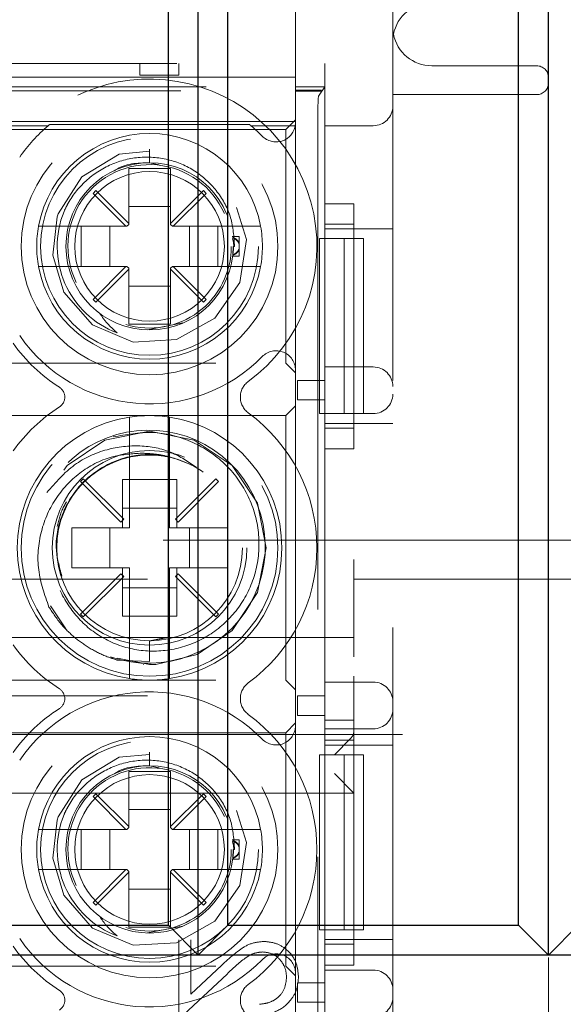
# Model space of a CAD drawing. Units: millimetres. Extents: x 11 to 205, y 5 to 292.
# Drawn here: x 87 to 89, y 219 to 222 of the extents above; entities that cross this region are included whole.
import ezdxf

# ---------------------------------------------------------------- set-up
doc = ezdxf.new("R2010")
doc.units = ezdxf.units.MM
doc.linetypes.add('HIDDEN', pattern=[1.905, 1.27, -0.635])

msp = doc.modelspace()

# ---------------------------------------------------------------- linework, layer by layer
at = {"color": 7, "linetype": 'HIDDEN', "lineweight": 18}
for p, q in [((88.3615, 225.7166), (88.3615, 217.3366)), ((88.1115, 221.6616), (88.1115, 221.3916)), ((86.5365, 221.4516), (88.1865, 221.4516)), ((87.7115, 221.4216), (87.7115, 221.4516)), ((87.8115, 221.4516), (87.8115, 221.4216)), ((88.1865, 221.0906), (88.1865, 221.4516)), ((88.7315, 221.4456), (88.4615, 221.4456)), ((88.1115, 221.4166), (86.6115, 221.4166)), ((87.8115, 221.4216), (87.7115, 221.4216)), ((86.547, 221.3811), (88.176, 221.3811)), ((86.6115, 221.3916), (88.1115, 221.3916)), ((88.1115, 221.3916), (88.1115, 221.3832)), ((88.1115, 221.3916), (88.1865, 221.3916)), ((88.1115, 221.3832), (88.1781, 221.3832)), ((88.1115, 221.3801), (88.1115, 221.3832)), ((88.1115, 221.3801), (88.176, 221.3801)), ((88.1115, 221.3021), (88.1115, 221.3801)), ((88.1707, 221.3679), (88.1865, 221.3916)), ((88.1781, 221.3832), (88.176, 221.3801)), ((88.176, 221.3811), (88.1781, 221.3832)), ((88.176, 221.3811), (88.176, 221.3801)), ((88.1865, 221.3916), (88.1865, 221.0016)), ((88.7315, 221.3716), (88.3615, 221.3716)), ((88.1115, 221.3021), (86.6115, 221.3021)), ((88.1115, 221.3066), (88.0865, 221.2816)), ((88.1115, 221.3021), (88.1115, 221.2951)), ((88.169, 221.3179), (88.169, 217.479)), ((88.0865, 221.2816), (86.6365, 221.2816)), ((87.4759, 221.2916), (87.2471, 221.2916)), ((87.4801, 221.2951), (87.9929, 221.2951)), ((88.1108, 221.2916), (87.9971, 221.2916)), ((88.0865, 221.2816), (88.0865, 220.6816)), ((88.1112, 221.2951), (88.1115, 221.2951)), ((88.1115, 221.2951), (88.1115, 220.6632)), ((88.3115, 221.2916), (88.1865, 221.2916)), ((87.7365, 221.2312), (87.7365, 221.1966)), ((87.79, 221.1816), (87.683, 221.1816)), ((87.683, 221.1816), (87.683, 221.0402)), ((87.7365, 221.1966), (87.7612, 221.1909)), ((87.79, 221.0402), (87.79, 221.1816)), ((87.5983, 221.1248), (87.5912, 221.1178)), ((87.683, 221.0402), (87.5983, 221.1248)), ((87.8747, 221.1248), (87.79, 221.0402)), ((87.8817, 221.1178), (87.8747, 221.1248)), ((87.5912, 221.1178), (87.6759, 221.0331)), ((87.7971, 221.0331), (87.8817, 221.1178)), ((87.79, 221.0841), (87.683, 221.0841)), ((88.1865, 221.0906), (88.2615, 221.0906)), ((88.2615, 220.4608), (88.2615, 221.0906)), ((87.6759, 221.0331), (87.5021, 221.0331)), ((87.5609, 220.9301), (87.5609, 221.0331)), ((87.634, 221.0331), (87.634, 220.9301)), ((87.678, 221.0331), (87.6759, 221.0331)), ((87.678, 221.0331), (87.683, 221.0381)), ((87.683, 221.0402), (87.683, 221.0381)), ((87.79, 221.0381), (87.79, 221.0402)), ((87.79, 221.0381), (87.795, 221.0331)), ((87.7971, 221.0331), (87.795, 221.0331)), ((87.9709, 221.0331), (87.7971, 221.0331)), ((87.8389, 220.9301), (87.8389, 221.0331)), ((87.9121, 221.0331), (87.9121, 220.9301)), ((88.2615, 221.0388), (88.1865, 221.0388)), ((88.2615, 221.0266), (88.1865, 221.0266)), ((88.2615, 221.0266), (88.3615, 221.0266)), ((87.9665, 221.0066), (87.9486, 221.0066)), ((87.9665, 221.0066), (87.9665, 220.9885)), ((88.1865, 221.0016), (88.1731, 221.0016)), ((88.1731, 220.5516), (88.1731, 221.0016)), ((88.1865, 221.0016), (88.2365, 221.0016)), ((88.1865, 221.0016), (88.1865, 220.5516)), ((88.2365, 221.0016), (88.2365, 220.5516)), ((88.2865, 221.0016), (88.2365, 221.0016)), ((88.2865, 221.0016), (88.2865, 220.5516)), ((87.9515, 220.9816), (87.9549, 220.9816)), ((87.9665, 220.9885), (87.9665, 220.9724)), ((87.9665, 220.9724), (87.9665, 220.9566)), ((87.9501, 220.9566), (87.9665, 220.9566)), ((87.5021, 220.9301), (87.6759, 220.9301)), ((87.6759, 220.9301), (87.5912, 220.8454)), ((87.5983, 220.8384), (87.683, 220.923)), ((87.678, 220.9301), (87.6759, 220.9301)), ((87.683, 220.9251), (87.678, 220.9301)), ((87.683, 220.923), (87.683, 220.9251)), ((87.683, 220.923), (87.683, 220.7816)), ((87.795, 220.9301), (87.79, 220.9251)), ((87.79, 220.9251), (87.79, 220.923)), ((87.79, 220.923), (87.8747, 220.8384)), ((87.79, 220.7816), (87.79, 220.923)), ((87.7971, 220.9301), (87.795, 220.9301)), ((87.8817, 220.8454), (87.7971, 220.9301)), ((87.7971, 220.9301), (87.9709, 220.9301)), ((87.683, 220.8791), (87.79, 220.8791)), ((87.5912, 220.8454), (87.5983, 220.8384)), ((87.8747, 220.8384), (87.8817, 220.8454)), ((87.683, 220.7816), (87.79, 220.7816)), ((87.822, 220.7847), (87.7315, 220.7673)), ((86.6365, 220.6816), (88.0865, 220.6816)), ((88.0865, 220.6816), (88.1115, 220.6566)), ((88.1865, 220.6716), (88.3115, 220.6716)), ((88.1115, 220.6632), (88.1115, 219.75)), ((88.1165, 220.5872), (88.1165, 220.6372)), ((88.1165, 220.6372), (88.1865, 220.6372)), ((88.1865, 220.6372), (88.1865, 220.5872)), ((88.1865, 220.6372), (88.1865, 220.6372)), ((88.1115, 220.5716), (88.0865, 220.5466)), ((88.1865, 220.5872), (88.1165, 220.5872)), ((88.1865, 220.5872), (88.1865, 220.5872)), ((88.0865, 220.5466), (86.6365, 220.5466)), ((88.0865, 220.5466), (88.0865, 219.8666)), ((88.1731, 220.5516), (88.1865, 220.5516)), ((88.1865, 220.5516), (88.1865, 219.6746)), ((88.2365, 220.5516), (88.1865, 220.5516)), ((88.2865, 220.5516), (88.2365, 220.5516)), ((88.3115, 220.5516), (88.2865, 220.5516)), ((88.2615, 220.5266), (88.1865, 220.5266)), ((88.2615, 220.5266), (88.3615, 220.5266)), ((87.685, 220.492), (87.685, 220.2581)), ((87.788, 220.2581), (87.788, 220.492)), ((88.1865, 220.5144), (88.2615, 220.5144)), ((88.1865, 219.7639), (88.1865, 220.4608)), ((88.2615, 220.4608), (88.1865, 220.4608)), ((87.8328, 220.424), (87.8109, 220.433)), ((87.5661, 220.3841), (87.559, 220.377)), ((87.559, 220.377), (87.663, 220.2731)), ((87.67, 220.2801), (87.5661, 220.3841)), ((87.6665, 220.3822), (87.685, 220.3822)), ((87.6665, 220.3822), (87.6665, 220.2581)), ((87.685, 220.3822), (87.788, 220.3822)), ((87.788, 220.3822), (87.8065, 220.3822)), ((87.9069, 220.3841), (87.803, 220.2801)), ((87.8065, 220.2581), (87.8065, 220.3822)), ((87.81, 220.2731), (87.914, 220.377)), ((87.914, 220.377), (87.9069, 220.3841)), ((87.8065, 220.3091), (87.6665, 220.3091)), ((87.663, 220.2731), (87.67, 220.2801)), ((87.803, 220.2801), (87.81, 220.2731)), ((87.685, 220.2581), (87.5365, 220.2581)), ((87.5365, 220.2581), (87.5365, 220.1551)), ((87.634, 220.2581), (87.634, 220.1551)), ((87.9365, 220.2581), (87.788, 220.2581)), ((87.8389, 220.1551), (87.8389, 220.2581)), ((87.9365, 220.1551), (87.9365, 220.2581)), ((83.9615, 220.2266), (107.9615, 220.2266)), ((88.2615, 220.1766), (88.2615, 219.9266)), ((87.5365, 220.1551), (87.685, 220.1551)), ((87.663, 220.1401), (87.559, 220.0362)), ((87.67, 220.1331), (87.663, 220.1401)), ((87.6665, 220.1551), (87.6665, 220.031)), ((87.685, 220.1551), (87.685, 219.9212)), ((87.788, 220.1551), (87.9365, 220.1551)), ((87.788, 219.9212), (87.788, 220.1551)), ((87.81, 220.1401), (87.803, 220.1331)), ((87.8065, 220.031), (87.8065, 220.1551)), ((87.914, 220.0362), (87.81, 220.1401)), ((86.4615, 220.1266), (88.2615, 220.1266)), ((87.5661, 220.0291), (87.67, 220.1331)), ((87.803, 220.1331), (87.9069, 220.0291)), ((107.9615, 220.1266), (88.2615, 220.1266)), ((87.6665, 220.1041), (87.8065, 220.1041)), ((87.4821, 220.0577), (87.5214, 219.9989)), ((87.559, 220.0362), (87.5661, 220.0291)), ((87.9069, 220.0291), (87.914, 220.0362)), ((87.685, 220.031), (87.6665, 220.031)), ((87.788, 220.031), (87.685, 220.031)), ((87.8065, 220.031), (87.788, 220.031)), ((88.2615, 219.9766), (86.4615, 219.9766)), ((87.7365, 219.9668), (87.7873, 219.9769)), ((87.7365, 219.9681), (87.7736, 219.9755)), ((87.7365, 219.9681), (87.7365, 219.9142)), ((87.7365, 219.9142), (87.6535, 219.9183)), ((86.6365, 219.8666), (88.0865, 219.8666)), ((88.0865, 219.8666), (88.1115, 219.8416)), ((88.1865, 219.8616), (88.3115, 219.8616)), ((88.2615, 219.8766), (88.2615, 219.7639)), ((86.4615, 219.8266), (88.2615, 219.8266)), ((88.1165, 219.776), (88.1165, 219.826)), ((88.1165, 219.826), (88.1865, 219.826)), ((88.1865, 219.826), (88.1865, 219.776)), ((88.1865, 219.826), (88.1865, 219.826)), ((88.1865, 219.776), (88.1165, 219.776)), ((88.1865, 219.776), (88.1865, 219.776)), ((88.1865, 219.7639), (88.2615, 219.7639)), ((88.2615, 219.1341), (88.2615, 219.7639)), ((88.1115, 219.7566), (88.0865, 219.7316)), ((88.1115, 219.75), (88.1115, 219.1132)), ((88.3115, 219.7416), (88.1865, 219.7416)), ((85.2115, 219.7266), (103.6615, 219.7266)), ((86.4615, 219.7266), (88.2615, 219.7266)), ((88.0865, 219.7316), (86.6365, 219.7316)), ((88.0865, 219.7316), (88.0865, 219.1316)), ((88.2615, 219.7121), (88.1865, 219.7121)), ((88.2115, 219.675), (88.2529, 219.7165)), ((88.2615, 219.6999), (88.1865, 219.6999)), ((88.2615, 219.6999), (88.3615, 219.6999)), ((87.7365, 219.6812), (87.7365, 219.6466)), ((88.1865, 219.6746), (88.1731, 219.6746)), ((88.1731, 219.2246), (88.1731, 219.6746)), ((88.1865, 219.6746), (88.2365, 219.6746)), ((88.1865, 219.6746), (88.1865, 219.2246)), ((88.2365, 219.6746), (88.2365, 219.2246)), ((88.2865, 219.6746), (88.2365, 219.6746)), ((88.2865, 219.6746), (88.2865, 219.2246)), ((87.683, 219.6316), (87.683, 219.4902)), ((87.79, 219.6316), (87.683, 219.6316)), ((87.7365, 219.6466), (87.7612, 219.6409)), ((87.79, 219.4902), (87.79, 219.6316)), ((88.2115, 219.6266), (88.2615, 219.5766)), ((88.2615, 219.5766), (86.4615, 219.5766)), ((87.5983, 219.5748), (87.5912, 219.5678)), ((87.5912, 219.5678), (87.6759, 219.4831)), ((87.683, 219.4902), (87.5983, 219.5748)), ((87.8747, 219.5748), (87.79, 219.4902)), ((87.7971, 219.4831), (87.8817, 219.5678)), ((87.8817, 219.5678), (87.8747, 219.5748)), ((87.79, 219.5341), (87.683, 219.5341)), ((87.6759, 219.4831), (87.5021, 219.4831)), ((87.5609, 219.3801), (87.5609, 219.4831)), ((87.634, 219.4831), (87.634, 219.3801)), ((87.678, 219.4831), (87.6759, 219.4831)), ((87.678, 219.4831), (87.683, 219.4881)), ((87.683, 219.4902), (87.683, 219.4881)), ((87.79, 219.4881), (87.79, 219.4902)), ((87.79, 219.4881), (87.795, 219.4831)), ((87.7971, 219.4831), (87.795, 219.4831)), ((87.9709, 219.4831), (87.7971, 219.4831)), ((87.8389, 219.3801), (87.8389, 219.4831)), ((87.9121, 219.4831), (87.9121, 219.3801)), ((87.9665, 219.4566), (87.9486, 219.4566)), ((87.9665, 219.4566), (87.9665, 219.4385)), ((87.9515, 219.4316), (87.9549, 219.4316)), ((87.9665, 219.4385), (87.9665, 219.4224)), ((87.9501, 219.4066), (87.9665, 219.4066)), ((87.9665, 219.4224), (87.9665, 219.4066)), ((87.5021, 219.3801), (87.6759, 219.3801)), ((87.6759, 219.3801), (87.5912, 219.2954)), ((87.678, 219.3801), (87.6759, 219.3801)), ((87.683, 219.3751), (87.678, 219.3801)), ((87.795, 219.3801), (87.79, 219.3751)), ((87.7971, 219.3801), (87.795, 219.3801)), ((87.8817, 219.2954), (87.7971, 219.3801)), ((87.7971, 219.3801), (87.9709, 219.3801)), ((87.5983, 219.2884), (87.683, 219.373)), ((87.683, 219.373), (87.683, 219.3751)), ((87.683, 219.373), (87.683, 219.2316)), ((87.79, 219.3751), (87.79, 219.373)), ((87.79, 219.373), (87.8747, 219.2884)), ((87.79, 219.2316), (87.79, 219.373)), ((87.683, 219.3291), (87.79, 219.3291)), ((87.5912, 219.2954), (87.5983, 219.2884)), ((87.8747, 219.2884), (87.8817, 219.2954)), ((87.683, 219.2316), (87.79, 219.2316)), ((87.822, 219.2347), (87.7315, 219.2173)), ((88.1731, 219.2246), (88.1865, 219.2246)), ((88.1865, 219.2246), (88.1865, 218.1746)), ((88.2365, 219.2246), (88.1865, 219.2246)), ((88.2865, 219.2246), (88.2365, 219.2246)), ((87.8115, 219.1989), (87.8115, 218.9951)), ((87.8423, 219.0593), (87.8423, 219.1989)), ((88.2615, 219.1999), (88.1865, 219.1999)), ((88.1865, 219.1877), (88.2615, 219.1877)), ((88.2615, 219.1999), (88.3615, 219.1999)), ((88.7615, 219.1536), (88.7615, 218.9806)), ((86.6365, 219.1316), (88.0865, 219.1316)), ((87.9224, 219.1344), (87.8423, 219.0593)), ((88.0865, 219.1316), (88.1115, 219.1066)), ((88.1865, 218.2639), (88.1865, 219.1341)), ((88.2615, 219.1341), (88.1865, 219.1341)), ((87.8115, 218.9951), (87.9356, 219.1114)), ((88.1115, 219.1132), (88.1115, 218.2)), ((88.1865, 219.1216), (88.3115, 219.1216)), ((88.1165, 219.0387), (88.1165, 219.0887)), ((88.1165, 219.0887), (88.1865, 219.0887)), ((88.1865, 219.0887), (88.1865, 219.0387)), ((88.1865, 219.0887), (88.1865, 219.0887)), ((88.1865, 219.0387), (88.1165, 219.0387)), ((88.1865, 219.0387), (88.1865, 219.0387))]:
    msp.add_line(p, q, dxfattribs=at)
at = {"color": 7, "linetype": 'Continuous', "lineweight": 25}
for p, q in [((87.8615, 219.1599), (87.8615, 223.7799)), ((88.7615, 219.1599), (88.7615, 223.7799)), ((87.785, 219.2365), (87.785, 223.7034)), ((87.938, 219.2365), (87.938, 223.7034)), ((88.685, 219.2365), (88.685, 223.7034)), ((87.038, 219.2365), (87.785, 219.2365)), ((87.8615, 219.1599), (87.785, 219.2365)), ((87.938, 219.2365), (87.8615, 219.1599)), ((87.938, 219.2365), (88.685, 219.2365)), ((88.7615, 219.1599), (88.685, 219.2365)), ((88.838, 219.2365), (88.7615, 219.1599)), ((106.7615, 219.1599), (85.1615, 219.1599))]:
    msp.add_line(p, q, dxfattribs=at)
at = {"color": 7, "linetype": 'HIDDEN', "lineweight": 18, "flags": 128}
for points in [[(87.7366, 221.2259), (87.6584, 221.2187), (87.5621, 221.1602), (87.5015, 221.0655), (87.4986, 221.0571), (87.4879, 220.9592), (87.5165, 220.8637), (87.5899, 220.7796), (87.6943, 220.7356), (87.8057, 220.7418), (87.9043, 220.7968), (87.9682, 220.889), (87.9854, 220.9996), (87.9519, 221.1076), (87.8755, 221.1888), (87.7696, 221.229), (87.7365, 221.2312), (87.7365, 221.2312)], [(87.6542, 219.923), (87.7365, 219.9066), (87.7524, 219.907), (87.8589, 219.9327), (87.9486, 219.9945), (88.0137, 220.0918), (88.0365, 220.2066), (88.0137, 220.3214), (87.9486, 220.4187), (87.8513, 220.4838), (87.7365, 220.5066), (87.6217, 220.4838), (87.5244, 220.4187), (87.4593, 220.3214), (87.4365, 220.2066), (87.4593, 220.0918), (87.5244, 219.9945), (87.6217, 219.9294), (87.6535, 219.9183), (87.6535, 219.9183)], [(87.7366, 219.6759), (87.6584, 219.6687), (87.5621, 219.6102), (87.5015, 219.5155), (87.4986, 219.5071), (87.4879, 219.4092), (87.5165, 219.3137), (87.5899, 219.2296), (87.6943, 219.1856), (87.8057, 219.1918), (87.9043, 219.2468), (87.9682, 219.339), (87.9854, 219.4496), (87.9519, 219.5576), (87.8755, 219.6388), (87.7696, 219.679), (87.7365, 219.6812), (87.7365, 219.6812)]]:
    msp.add_lwpolyline(points, dxfattribs=at)
at = {"color": 7, "linetype": 'HIDDEN', "lineweight": 18}
for centre, radius in [((87.7365, 220.9816), 0.33), ((87.7365, 220.9816), 0.28), ((87.7365, 220.9816), 0.215), ((87.7365, 220.9816), 0.1922), ((87.7365, 220.2066), 0.33), ((87.7365, 220.2066), 0.25), ((87.7365, 220.2066), 0.2385), ((87.7365, 219.4316), 0.33), ((87.7365, 219.4316), 0.28), ((87.7365, 219.4316), 0.215), ((87.7365, 219.4316), 0.1922)]:
    msp.add_circle(centre, radius, dxfattribs=at)
for centre, radius, start, end in [((88.4615, 221.5076), 0.1, 90, 169.09), ((88.4615, 221.5456), 0.1, 190.9258, 270), ((88.7315, 221.4156), 0.03, 0, 90), ((87.7365, 220.9816), 0.43, 306.1678, 141.3752), ((88.7315, 221.4016), 0.03, 270, 0), ((88.3115, 221.3416), 0.05, 270, 0), ((87.7365, 220.9816), 0.405, 130.0546, 145.505), ((87.7365, 220.9816), 0.405, 129.2806, 130.0546), ((87.7365, 220.9816), 0.405, 49.9454, 50.7194), ((87.7365, 220.9816), 0.405, 44.4153, 49.9454), ((88.0615, 221.3), 0.05, 224.4153, 350.2893), ((88.0615, 221.3), 0.05, 350.2893, 354.3281), ((87.7365, 220.9816), 0.29, 10.2292, 169.7708), ((87.7365, 220.9816), 0.21, 23.7553, 206.2822), ((87.7365, 220.9816), 0.2374, 157.8402, 249.3954), ((87.7365, 220.9816), 0.29, 169.7708, 190.2292), ((87.7365, 220.9816), 0.29, 349.7708, 10.2292), ((87.7365, 220.9816), 0.21, 253.1978, 0), ((87.7365, 220.9816), 0.29, 190.2292, 349.7708), ((87.7365, 220.9816), 0.405, 214.495, 315.5847), ((87.7365, 220.9816), 0.43, 215.3911, 237.3935), ((88.0615, 220.6632), 0.05, 0, 135.5847), ((88.3115, 220.6216), 0.05, 0, 90), ((87.4886, 220.5941), 0.03, 302.6065, 57.3935), ((88.0198, 220.5941), 0.05, 126.1678, 233.8322), ((88.3115, 220.6016), 0.05, 270, 0), ((87.7365, 220.2066), 0.43, 122.6065, 144.6089), ((87.7365, 220.2066), 0.34, 98.7122, 261.2878), ((87.7365, 220.2066), 0.34, 81.2878, 98.7122), ((87.7365, 220.2066), 0.34, 278.7122, 81.2878), ((87.7365, 220.2066), 0.43, 306.1678, 53.8322), ((87.7342, 220.2096), 0.2996, 250.8533, 211.1805), ((87.7365, 220.2066), 0.43, 215.3911, 237.3935), ((87.7365, 220.2066), 0.34, 261.2878, 278.7122), ((88.0198, 219.8191), 0.05, 126.1678, 233.8322), ((88.3115, 219.8116), 0.05, 0, 90), ((87.7365, 219.4316), 0.405, 44.4153, 145.505), ((87.4886, 219.8191), 0.03, 302.6065, 57.3935), ((87.7365, 219.4316), 0.43, 122.6065, 144.6089), ((88.3115, 219.7916), 0.05, 270, 0), ((87.7365, 219.4316), 0.43, 306.1678, 53.8322), ((88.0615, 219.75), 0.05, 224.4153, 0), ((87.7365, 219.4316), 0.29, 10.2292, 169.7708), ((87.7365, 219.4316), 0.21, 23.7553, 206.2822), ((87.7365, 219.4316), 0.2374, 157.8402, 249.3954), ((87.7365, 219.4316), 0.29, 169.7708, 190.2292), ((87.7365, 219.4316), 0.29, 349.7708, 10.2292), ((87.7365, 219.4316), 0.21, 253.1978, 0), ((87.7365, 219.4316), 0.29, 190.2292, 349.7708), ((87.7365, 219.4316), 0.405, 214.495, 315.5847), ((87.7365, 219.4316), 0.43, 215.3911, 237.3935), ((88.0615, 219.1132), 0.05, 0, 135.5847), ((88.3115, 219.0716), 0.05, 0, 90), ((88.0198, 219.0441), 0.05, 126.1678, 233.8322), ((87.4886, 219.0441), 0.03, 302.6065, 57.3935), ((88.3115, 219.0516), 0.05, 270, 0)]:
    msp.add_arc(centre, radius, start, end, dxfattribs=at)
for centre, major_axis, ratio, start_param, end_param in [((88.1708, 221.3179), (0, 0.05), 0.034921, 0.05236, 1.570796), ((88.2115, 219.7353), (0.05, 0), 0.674509, 5.689773, 6.283185)]:
    msp.add_ellipse(centre, major_axis=major_axis, ratio=ratio, start_param=start_param, end_param=end_param, dxfattribs=at)
for points, knots in [([(87.9549, 220.9816), (87.9532, 221.0065), (87.9498, 221.0564), (87.9136, 221.1237), (87.8588, 221.1759), (87.7889, 221.2076), (87.7118, 221.2145), (87.6358, 221.1958), (87.5698, 221.1527), (87.533, 221.106), (87.5193, 221.0768), (87.5166, 221.0712)], [0, 0, 0, 0, 0.118728, 0.237457, 0.356146, 0.476777, 0.598413, 0.720895, 0.845457, 0.969941, 1, 1, 1, 1]), ([(87.6452, 221.1752), (87.6466, 221.1762), (87.6719, 221.1949), (87.7051, 221.1958), (87.7365, 221.1966)], [0, 0, 0, 0, 0.053271, 1, 1, 1, 1]), ([(87.5021, 221.0331), (87.4995, 221.0331), (87.491, 221.0331), (87.4771, 221.0331), (87.4632, 221.0331), (87.4551, 221.0331), (87.4516, 221.0331), (87.4513, 221.0331), (87.4511, 221.0331)], [0, 0, 0, 0, 0.099776, 0.322517, 0.54205, 0.757351, 0.890078, 1, 1, 1, 1]), ([(88.0219, 221.0331), (88.0215, 221.0331), (88.0207, 221.0331), (88.0138, 221.0331), (88.002, 221.0331), (87.987, 221.0331), (87.9761, 221.0331), (87.9709, 221.0331)], [0, 0, 0, 0, 0.167926, 0.377183, 0.587838, 0.801474, 1, 1, 1, 1]), ([(87.9494, 221.002), (87.95, 221.0003), (87.9544, 220.9869), (87.9523, 220.9725), (87.9504, 220.9598)], [0, 0, 0, 0, 0.119598, 1, 1, 1, 1]), ([(87.9503, 221.0047), (87.9502, 221.0048), (87.9501, 221.0061), (87.9501, 221.0064), (87.95, 221.0066)], [0, 0, 0, 0, 0.150627, 1, 1, 1, 1]), ([(87.9503, 221.0047), (87.9533, 221.0033), (87.9586, 221.001), (87.964, 220.9956), (87.9659, 220.992), (87.9665, 220.9908)], [0, 0, 0, 0, 0.488329, 0.838959, 1, 1, 1, 1]), ([(87.9665, 220.9885), (87.9651, 220.991), (87.9616, 220.9969), (87.9554, 221.0011), (87.9513, 221.003), (87.9504, 221.0034)], [0, 0, 0, 0, 0.352903, 0.846678, 1, 1, 1, 1]), ([(87.9503, 220.9585), (87.9533, 220.9599), (87.9586, 220.9622), (87.964, 220.9676), (87.9659, 220.9712), (87.9665, 220.9724)], [0, 0, 0, 0, 0.488329, 0.838959, 1, 1, 1, 1]), ([(87.9665, 220.9747), (87.9651, 220.9722), (87.9616, 220.9663), (87.9554, 220.9621), (87.9513, 220.9602), (87.9504, 220.9598)], [0, 0, 0, 0, 0.352903, 0.846678, 1, 1, 1, 1]), ([(87.9501, 220.9569), (87.9501, 220.9568), (87.95, 220.9565), (87.9502, 220.958), (87.9504, 220.9596), (87.9504, 220.9598)], [0, 0, 0, 0, 0.219941, 0.874934, 1, 1, 1, 1]), ([(87.4511, 220.9301), (87.4513, 220.9301), (87.4517, 220.9301), (87.4567, 220.9301), (87.4674, 220.9301), (87.482, 220.9301), (87.4943, 220.9301), (87.501, 220.9301), (87.5021, 220.9301)], [0, 0, 0, 0, 0.109963, 0.320786, 0.531538, 0.744226, 0.960713, 1, 1, 1, 1]), ([(87.9709, 220.9301), (87.9721, 220.9301), (87.9792, 220.9301), (87.992, 220.9301), (88.0069, 220.9301), (88.0173, 220.9301), (88.0215, 220.9301), (88.0218, 220.9301), (88.0219, 220.9301)], [0, 0, 0, 0, 0.046437, 0.269699, 0.490301, 0.706738, 0.91929, 1, 1, 1, 1]), ([(87.6529, 220.7593), (87.6432, 220.7681), (87.6265, 220.7831), (87.6137, 220.8013), (87.6083, 220.809)], [0, 0, 0, 0, 0.581924, 1, 1, 1, 1]), ([(87.685, 220.5427), (87.685, 220.5426), (87.685, 220.5425), (87.685, 220.5393), (87.685, 220.53), (87.685, 220.5164), (87.685, 220.503), (87.685, 220.4947), (87.685, 220.492)], [0, 0, 0, 0, 0.048917, 0.259698, 0.470756, 0.683399, 0.898581, 1, 1, 1, 1]), ([(87.788, 220.492), (87.788, 220.4964), (87.788, 220.5065), (87.788, 220.5213), (87.788, 220.5338), (87.788, 220.5414), (87.788, 220.5423), (87.788, 220.5427)], [0, 0, 0, 0, 0.166697, 0.38641, 0.603749, 0.818193, 1, 1, 1, 1]), ([(87.643, 220.4917), (87.6764, 220.4979), (87.7432, 220.5104), (87.8432, 220.4855), (87.9281, 220.4314), (87.9894, 220.3526), (88.02, 220.2588), (88.0179, 220.1614), (87.9833, 220.0716), (87.9215, 219.9992), (87.84, 219.9526), (87.7486, 219.9361), (87.6585, 219.9509), (87.579, 219.9949), (87.5215, 220.0616), (87.4913, 220.1258), (87.4913, 220.1647), (87.4913, 220.1747)], [0, 0, 0, 0, 0.075165, 0.150256, 0.223442, 0.296665, 0.368352, 0.439574, 0.509899, 0.579132, 0.648091, 0.715344, 0.782643, 0.848191, 0.913486, 0.977667, 1, 1, 1, 1]), ([(87.8562, 220.4144), (87.8356, 220.4282), (87.7922, 220.4575), (87.7109, 220.4727), (87.6242, 220.463), (87.5373, 220.4237), (87.4947, 220.3747), (87.4725, 220.3491)], [0, 0, 0, 0, 0.17059, 0.360441, 0.556192, 0.768528, 1, 1, 1, 1]), ([(87.4779, 220.0545), (87.4668, 220.0859), (87.4446, 220.1487), (87.4528, 220.2493), (87.4926, 220.3381), (87.5583, 220.4059), (87.6369, 220.4453), (87.6919, 220.4485), (87.7165, 220.4499)], [0, 0, 0, 0, 0.180028, 0.360121, 0.534743, 0.701552, 0.866557, 1, 1, 1, 1]), ([(87.7895, 220.4395), (87.7719, 220.4426), (87.7234, 220.4514), (87.6423, 220.4334), (87.5624, 220.3806), (87.5099, 220.3009), (87.4895, 220.2124), (87.5045, 220.1579), (87.5112, 220.1337)], [0, 0, 0, 0, 0.106455, 0.292837, 0.479218, 0.6656, 0.851981, 1, 1, 1, 1]), ([(87.7165, 220.4499), (87.7251, 220.4495), (87.7461, 220.4487), (87.7795, 220.4436), (87.8033, 220.4357), (87.8152, 220.4317)], [0, 0, 0, 0, 0.256796, 0.625077, 1, 1, 1, 1]), ([(87.4993, 220.2617), (87.5032, 220.2784), (87.5084, 220.3007), (87.5201, 220.3202), (87.523, 220.3251)], [0, 0, 0, 0, 0.747778, 1, 1, 1, 1]), ([(87.6535, 219.9183), (87.6458, 219.9207), (87.6227, 219.928), (87.5861, 219.9455), (87.5451, 219.9739), (87.5075, 220.0098), (87.4879, 220.0394), (87.4779, 220.0545)], [0, 0, 0, 0, 0.10624, 0.319243, 0.532246, 0.762419, 1, 1, 1, 1]), ([(87.685, 219.9212), (87.685, 219.919), (87.685, 219.911), (87.685, 219.8976), (87.685, 219.8852), (87.685, 219.8762), (87.685, 219.8713), (87.685, 219.8707), (87.685, 219.8705)], [0, 0, 0, 0, 0.084182, 0.304257, 0.522486, 0.660086, 0.871287, 1, 1, 1, 1]), ([(87.788, 219.8705), (87.788, 219.8705), (87.788, 219.8705), (87.788, 219.8721), (87.788, 219.8783), (87.788, 219.8881), (87.788, 219.903), (87.788, 219.9148), (87.788, 219.9208), (87.788, 219.9212)], [0, 0, 0, 0, 0.001106, 0.212053, 0.340111, 0.554492, 0.768792, 0.985141, 1, 1, 1, 1]), ([(87.7212, 219.907), (87.7208, 219.907), (87.72, 219.9071), (87.7201, 219.907), (87.7201, 219.907)], [0, 0, 0, 0, 0.465307, 1, 1, 1, 1]), ([(87.9549, 219.4316), (87.9532, 219.4565), (87.9498, 219.5064), (87.9136, 219.5737), (87.8588, 219.6259), (87.7889, 219.6576), (87.7118, 219.6645), (87.6358, 219.6458), (87.5698, 219.6027), (87.533, 219.556), (87.5193, 219.5268), (87.5166, 219.5212)], [0, 0, 0, 0, 0.118728, 0.237457, 0.356146, 0.476777, 0.598413, 0.720895, 0.845457, 0.969941, 1, 1, 1, 1]), ([(87.6452, 219.6252), (87.6466, 219.6262), (87.6719, 219.6449), (87.7051, 219.6458), (87.7365, 219.6466)], [0, 0, 0, 0, 0.053271, 1, 1, 1, 1]), ([(87.5021, 219.4831), (87.4995, 219.4831), (87.491, 219.4831), (87.4771, 219.4831), (87.4632, 219.4831), (87.4551, 219.4831), (87.4516, 219.4831), (87.4513, 219.4831), (87.4511, 219.4831)], [0, 0, 0, 0, 0.099776, 0.322517, 0.54205, 0.757351, 0.890078, 1, 1, 1, 1]), ([(88.0219, 219.4831), (88.0215, 219.4831), (88.0207, 219.4831), (88.0138, 219.4831), (88.002, 219.4831), (87.987, 219.4831), (87.9761, 219.4831), (87.9709, 219.4831)], [0, 0, 0, 0, 0.167926, 0.377183, 0.587838, 0.801474, 1, 1, 1, 1]), ([(87.9503, 219.4547), (87.9502, 219.4548), (87.9501, 219.4561), (87.9501, 219.4564), (87.95, 219.4566)], [0, 0, 0, 0, 0.150627, 1, 1, 1, 1]), ([(87.9503, 219.4547), (87.9533, 219.4533), (87.9586, 219.451), (87.964, 219.4456), (87.9659, 219.442), (87.9665, 219.4408)], [0, 0, 0, 0, 0.488329, 0.838959, 1, 1, 1, 1]), ([(87.9496, 219.4516), (87.95, 219.4501), (87.9544, 219.4368), (87.9523, 219.4225), (87.9504, 219.4098)], [0, 0, 0, 0, 0.110856, 1, 1, 1, 1]), ([(87.9665, 219.4385), (87.9651, 219.441), (87.9616, 219.4469), (87.9554, 219.4511), (87.9513, 219.453), (87.9504, 219.4534)], [0, 0, 0, 0, 0.352903, 0.846678, 1, 1, 1, 1]), ([(87.9501, 219.4069), (87.9501, 219.4068), (87.95, 219.4065), (87.9502, 219.408), (87.9504, 219.4096), (87.9504, 219.4098)], [0, 0, 0, 0, 0.219941, 0.874934, 1, 1, 1, 1]), ([(87.9503, 219.4085), (87.9533, 219.4099), (87.9586, 219.4122), (87.964, 219.4176), (87.9659, 219.4212), (87.9665, 219.4224)], [0, 0, 0, 0, 0.488329, 0.838959, 1, 1, 1, 1]), ([(87.9665, 219.4247), (87.9651, 219.4222), (87.9616, 219.4163), (87.9554, 219.4121), (87.9513, 219.4102), (87.9504, 219.4098)], [0, 0, 0, 0, 0.352903, 0.846678, 1, 1, 1, 1]), ([(87.4511, 219.3801), (87.4513, 219.3801), (87.4517, 219.3801), (87.4567, 219.3801), (87.4674, 219.3801), (87.482, 219.3801), (87.4943, 219.3801), (87.501, 219.3801), (87.5021, 219.3801)], [0, 0, 0, 0, 0.109963, 0.320786, 0.531538, 0.744226, 0.960713, 1, 1, 1, 1]), ([(87.9709, 219.3801), (87.9721, 219.3801), (87.9792, 219.3801), (87.992, 219.3801), (88.0069, 219.3801), (88.0173, 219.3801), (88.0215, 219.3801), (88.0218, 219.3801), (88.0219, 219.3801)], [0, 0, 0, 0, 0.046437, 0.269699, 0.490301, 0.706738, 0.91929, 1, 1, 1, 1]), ([(87.6529, 219.2093), (87.6432, 219.2181), (87.6265, 219.2331), (87.6137, 219.2513), (87.6083, 219.259)], [0, 0, 0, 0, 0.581924, 1, 1, 1, 1]), ([(88.03, 219.1951), (88.0181, 219.1938), (87.9943, 219.1914), (87.9583, 219.1674), (87.936, 219.1469), (87.9224, 219.1344)], [0, 0, 0, 0, 0.279288, 0.559154, 1, 1, 1, 1]), ([(88.03, 219.1951), (88.0181, 219.1938), (87.9943, 219.1914), (87.9583, 219.1674), (87.936, 219.1469), (87.9224, 219.1344)], [0, 0, 0, 0, 0.279288, 0.559154, 1, 1, 1, 1]), ([(88.1192, 219.1044), (88.1179, 219.1178), (88.1154, 219.1445), (88.091, 219.1742), (88.0614, 219.1922), (88.0405, 219.1941), (88.03, 219.1951)], [0, 0, 0, 0, 0.27989, 0.559224, 0.779582, 1, 1, 1, 1]), ([(88.1192, 219.1044), (88.1179, 219.1178), (88.1154, 219.1445), (88.091, 219.1742), (88.0614, 219.1922), (88.0405, 219.1941), (88.03, 219.1951)], [0, 0, 0, 0, 0.27989, 0.559224, 0.779582, 1, 1, 1, 1]), ([(87.9356, 219.1114), (87.9505, 219.1258), (87.9711, 219.1458), (88.0031, 219.1657), (88.0194, 219.1673), (88.0276, 219.1681)], [0, 0, 0, 0, 0.560717, 0.780532, 1, 1, 1, 1]), ([(88.0276, 219.1681), (88.0369, 219.1669), (88.0554, 219.1644), (88.0751, 219.146), (88.0867, 219.1249), (88.0879, 219.1104), (88.0884, 219.1031)], [0, 0, 0, 0, 0.279126, 0.558978, 0.77935, 1, 1, 1, 1]), ([(88.0192, 219.0066), (88.0338, 219.0083), (88.0629, 219.0118), (88.0962, 219.0374), (88.1162, 219.07), (88.1182, 219.093), (88.1192, 219.1044)], [0, 0, 0, 0, 0.280029, 0.559515, 0.779668, 1, 1, 1, 1]), ([(88.0192, 219.0066), (88.0338, 219.0083), (88.0629, 219.0118), (88.0962, 219.0374), (88.1162, 219.07), (88.1182, 219.093), (88.1192, 219.1044)], [0, 0, 0, 0, 0.2800291, 0.5595146, 0.7796675, 1, 1, 1, 1]), ([(88.0884, 219.1031), (88.0874, 219.0928), (88.0853, 219.0723), (88.0666, 219.0492), (88.0431, 219.0367), (88.0272, 219.0346), (88.0192, 219.0335)], [0, 0, 0, 0, 0.279699, 0.558847, 0.779176, 1, 1, 1, 1])]:
    msp.add_open_spline(points, degree=3, knots=knots, dxfattribs=at)

doc.saveas('drawing.dxf')
